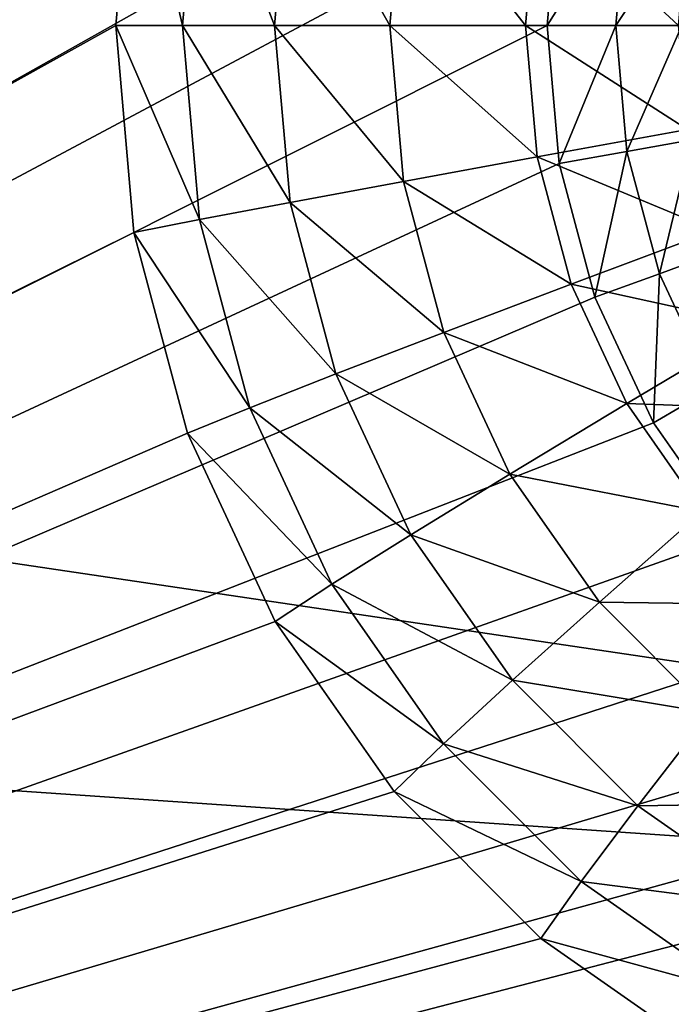
# Model space of a CAD drawing. Extents: x -188 to 188, y -188 to 188.
# Drawn here: x 57 to 57, y -6 to -5 of the extents above; entities that cross this region are included whole.
import ezdxf

# ---------------------------------------------------------------- set-up
doc = ezdxf.new("R2010")
doc.units = 0
doc.layers.add('L1', color=7, linetype='CONTINUOUS')
doc.layers.add('L3', color=7, linetype='CONTINUOUS')

msp = doc.modelspace()

# ---------------------------------------------------------------- linework, layer by layer
at = {"layer": 'L1', "color": 7}
for points in [[(39.62505, -3.175531, 12.4044), (181.3121, -10.30521, 17.35458), (181.5722, 3.43671, 17.35458)], [(181.2013, -13.57916, 14.35641), (39.62505, -3.175531, 9.402568), (39.79583, 1.062442, 9.402568)], [(181.2013, -13.57916, 14.35641), (39.79583, 1.062442, 9.402568), (181.7094, 0, 14.35641)], [(181.0982, -14.49429, 14.35641), (39.55945, -4.803387, 9.402568), (39.62505, -3.175531, 9.402568)], [(180.0134, -23.9881, 17.35458), (39.62505, -3.175531, 12.4044), (39.55945, -4.803387, 12.4044)], [(181.0982, -14.49429, 14.35641), (39.62505, -3.175531, 9.402568), (181.2013, -13.57916, 14.35641)], [(180.9159, -14.47911, 17.35458), (181.3121, -10.30521, 17.35458), (39.62505, -3.175531, 12.4044)], [(180.9159, -14.47911, 17.35458), (39.62505, -3.175531, 12.4044), (180.0134, -23.9881, 17.35458)], [(179.6799, -27.08238, 14.35641), (39.03776, -7.358807, 9.402568), (39.55945, -4.803387, 9.402568)], [(178.3549, -33.63121, 17.35458), (39.55945, -4.803387, 12.4044), (39.03776, -7.358807, 12.4044)], [(179.6799, -27.08238, 14.35641), (39.55945, -4.803387, 9.402568), (181.0982, -14.49429, 14.35641)], [(180.0134, -23.9881, 17.35458), (39.55945, -4.803387, 12.4044), (178.3549, -33.63121, 17.35458)]]:
    msp.add_3dface(points, dxfattribs=at)
at = {"layer": 'L3', "color": 7}
for points in [[(56.71619, 4.48697, 10.52145), (52.1301, 7.5, 10.32121), (52.1301, -7.5, 10.32121)], [(52.17372, 7.5, 9.322165), (57.18414, 4.826352, 9.540924), (52.17372, -7.5, 9.322165)], [(52.17372, -7.5, 9.322165), (57.18414, 4.826352, 9.540924), (57.22921, 4.65798, 9.542892)], [(52.17372, -7.5, 9.322165), (57.22921, 4.65798, 9.542892), (57.30281, 4.5, 9.546105)], [(57.4027, 4.357212, 9.550466), (52.17372, -7.5, 9.322165), (57.30281, 4.5, 9.546105)], [(56.71619, 4.48697, 10.52145), (52.1301, -7.5, 10.32121), (56.82659, 4.25, 10.52627)], [(57.52584, 4.233955, 9.555843), (52.17372, -7.5, 9.322165), (57.4027, 4.357212, 9.550466)], [(56.82659, 4.25, 10.52627), (52.1301, -7.5, 10.32121), (56.71619, -4.48697, 10.52145)], [(57.52584, 4.233955, 9.555843), (57.4027, -4.357213, 9.550466), (52.17372, -7.5, 9.322165)], [(52.17372, -7.5, 9.322165), (57.4027, -4.357213, 9.550466), (57.30281, -4.5, 9.546105)], [(52.1301, -7.5, 10.32121), (56.64859, -4.739528, 10.51849), (56.71619, -4.48697, 10.52145)], [(52.17372, -7.5, 9.322165), (57.30281, -4.5, 9.546105), (57.22921, -4.65798, 9.542892)], [(57.18414, -4.826352, 9.540924), (52.17372, -7.5, 9.322165), (57.22921, -4.65798, 9.542892)], [(52.1301, -7.5, 10.32121), (56.62582, -5, 10.5175), (56.64859, -4.739528, 10.51849)], [(56.62582, -5, 10.5175), (56.70987, -5, 10.73221), (56.64859, -4.739528, 10.51849)], [(56.64859, -4.739528, 10.51849), (56.70987, -5, 10.73221), (56.73122, -4.755736, 10.73314)], [(56.70987, -5, 10.73221), (56.82584, -5, 10.9315), (56.73122, -4.755736, 10.73314)], [(56.73122, -4.755736, 10.73314), (56.82584, -5, 10.9315), (56.8453, -4.777364, 10.93235)], [(56.82584, -5, 10.9315), (56.97098, -5, 11.11067), (56.8453, -4.777364, 10.93235)], [(56.8453, -4.777364, 10.93235), (56.97098, -5, 11.11067), (56.98812, -4.803901, 11.11141)], [(56.97098, -5, 11.11067), (57.14187, -5, 11.26547), (56.98812, -4.803901, 11.11141)], [(56.98812, -4.803901, 11.11141), (57.14187, -5, 11.26547), (57.15632, -4.834719, 11.2661)], [(57.18414, -4.826352, 9.540924), (57.16896, -5, 9.540261), (52.17372, -7.5, 9.322165)], [(57.18414, -4.826352, 9.540924), (57.26923, -4.841429, 9.552242), (57.16896, -5, 9.540261)], [(57.14187, -5, 11.26547), (57.33447, -5, 11.39225), (57.15632, -4.834719, 11.2661)], [(57.15632, -4.834719, 11.2661), (57.33447, -5, 11.39225), (57.34591, -4.869092, 11.39275)], [(57.16896, -5, 9.540261), (57.26923, -4.841429, 9.552242), (57.25537, -5, 9.551637)], [(57.26923, -4.841429, 9.552242), (57.35108, -4.856048, 9.578395), (57.25537, -5, 9.551637)], [(57.25537, -5, 9.551637), (57.35108, -4.856048, 9.578395), (57.33849, -5, 9.577845)], [(56.64859, -5.260473, 10.51849), (56.62582, -5, 10.5175), (52.1301, -7.5, 10.32121)], [(57.16896, -5, 9.540261), (57.18414, -5.173648, 9.540924), (52.17372, -7.5, 9.322165)], [(56.64859, -5.260473, 10.51849), (56.73122, -5.244264, 10.73314), (56.62582, -5, 10.5175)], [(56.62582, -5, 10.5175), (56.73122, -5.244264, 10.73314), (56.70987, -5, 10.73221)], [(56.73122, -5.244264, 10.73314), (56.8453, -5.222636, 10.93235), (56.70987, -5, 10.73221)], [(56.70987, -5, 10.73221), (56.8453, -5.222636, 10.93235), (56.82584, -5, 10.9315)], [(56.8453, -5.222636, 10.93235), (56.98812, -5.196099, 11.11141), (56.82584, -5, 10.9315)], [(56.82584, -5, 10.9315), (56.98812, -5.196099, 11.11141), (56.97098, -5, 11.11067)], [(56.98812, -5.196099, 11.11141), (57.15632, -5.16528, 11.2661), (56.97098, -5, 11.11067)], [(56.97098, -5, 11.11067), (57.15632, -5.16528, 11.2661), (57.14187, -5, 11.26547)], [(57.15632, -5.16528, 11.2661), (57.34591, -5.130909, 11.39275), (57.14187, -5, 11.26547)], [(57.14187, -5, 11.26547), (57.34591, -5.130909, 11.39275), (57.33447, -5, 11.39225)], [(57.16896, -5, 9.540261), (57.25537, -5, 9.551637), (57.18414, -5.173648, 9.540924)], [(57.18414, -5.173648, 9.540924), (57.25537, -5, 9.551637), (57.26923, -5.158571, 9.552242)], [(57.25537, -5, 9.551637), (57.33849, -5, 9.577845), (57.26923, -5.158571, 9.552242)], [(57.26923, -5.158571, 9.552242), (57.33849, -5, 9.577845), (57.35108, -5.143953, 9.578395)], [(57.15632, -5.16528, 11.2661), (57.37989, -5.25784, 11.39423), (57.34591, -5.130909, 11.39275)], [(57.26923, -5.158571, 9.552242), (57.35108, -5.143953, 9.578395), (57.31039, -5.312325, 9.554039)], [(57.31039, -5.312325, 9.554039), (57.35108, -5.143953, 9.578395), (57.38844, -5.283531, 9.580026)], [(56.98812, -5.196099, 11.11141), (57.19922, -5.325539, 11.26797), (57.15632, -5.16528, 11.2661)], [(57.19922, -5.325539, 11.26797), (57.37989, -5.25784, 11.39423), (57.15632, -5.16528, 11.2661)], [(57.18414, -5.173648, 9.540924), (57.26923, -5.158571, 9.552242), (57.22921, -5.34202, 9.542892)], [(57.22921, -5.34202, 9.542892), (57.26923, -5.158571, 9.552242), (57.31039, -5.312325, 9.554039)], [(52.17372, -7.5, 9.322165), (57.18414, -5.173648, 9.540924), (57.22921, -5.34202, 9.542892)], [(56.8453, -5.222636, 10.93235), (57.03903, -5.386239, 11.11364), (56.98812, -5.196099, 11.11141)], [(57.03903, -5.386239, 11.11364), (57.19922, -5.325539, 11.26797), (56.98812, -5.196099, 11.11141)], [(56.73122, -5.244264, 10.73314), (56.90309, -5.438507, 10.93487), (56.8453, -5.222636, 10.93235)], [(56.90309, -5.438507, 10.93487), (57.03903, -5.386239, 11.11364), (56.8453, -5.222636, 10.93235)], [(56.64859, -5.260473, 10.51849), (56.79462, -5.481106, 10.73591), (56.73122, -5.244264, 10.73314)], [(56.79462, -5.481106, 10.73591), (56.90309, -5.438507, 10.93487), (56.73122, -5.244264, 10.73314)], [(56.71619, -5.513031, 10.52145), (56.64859, -5.260473, 10.51849), (52.1301, -7.5, 10.32121)], [(56.71619, -5.513031, 10.52145), (56.79462, -5.481106, 10.73591), (56.64859, -5.260473, 10.51849)], [(57.19922, -5.325539, 11.26797), (57.43537, -5.376935, 11.39665), (57.37989, -5.25784, 11.39423)], [(57.31039, -5.312325, 9.554039), (57.38844, -5.283531, 9.580026), (57.3776, -5.456588, 9.556973)], [(57.22921, -5.34202, 9.542892), (57.31039, -5.312325, 9.554039), (57.30281, -5.5, 9.546105)], [(57.30281, -5.5, 9.546105), (57.31039, -5.312325, 9.554039), (57.3776, -5.456588, 9.556973)], [(57.03903, -5.386239, 11.11364), (57.26927, -5.475906, 11.27103), (57.19922, -5.325539, 11.26797)], [(57.26927, -5.475906, 11.27103), (57.43537, -5.376935, 11.39665), (57.19922, -5.325539, 11.26797)], [(52.17372, -7.5, 9.322165), (57.22921, -5.34202, 9.542892), (57.30281, -5.5, 9.546105)], [(57.26927, -5.475906, 11.27103), (57.51067, -5.48458, 11.39994), (57.43537, -5.376935, 11.39665)], [(56.90309, -5.438507, 10.93487), (57.12214, -5.564644, 11.11726), (57.03903, -5.386239, 11.11364)], [(57.12214, -5.564644, 11.11726), (57.26927, -5.475906, 11.27103), (57.03903, -5.386239, 11.11364)], [(56.79462, -5.481106, 10.73591), (56.99745, -5.641055, 10.93899), (56.90309, -5.438507, 10.93487)], [(56.99745, -5.641055, 10.93899), (57.12214, -5.564644, 11.11726), (56.90309, -5.438507, 10.93487)], [(57.30281, -5.5, 9.546105), (57.3776, -5.456588, 9.556973), (57.4027, -5.642788, 9.550466)], [(57.12214, -5.564644, 11.11726), (57.36434, -5.611813, 11.27518), (57.26927, -5.475906, 11.27103)], [(57.36434, -5.611813, 11.27518), (57.51067, -5.48458, 11.39994), (57.26927, -5.475906, 11.27103)], [(56.71619, -5.513031, 10.52145), (56.89815, -5.703331, 10.74043), (56.79462, -5.481106, 10.73591)], [(56.89815, -5.703331, 10.74043), (56.99745, -5.641055, 10.93899), (56.79462, -5.481106, 10.73591)], [(57.30281, -5.5, 9.546105), (57.4027, -5.642788, 9.550466), (52.17372, -7.5, 9.322165)], [(52.1301, -7.5, 10.32121), (56.82659, -5.75, 10.52627), (56.71619, -5.513031, 10.52145)], [(56.82659, -5.75, 10.52627), (56.89815, -5.703331, 10.74043), (56.71619, -5.513031, 10.52145)], [(56.99745, -5.641055, 10.93899), (57.23494, -5.725893, 11.12219), (57.12214, -5.564644, 11.11726)], [(57.23494, -5.725893, 11.12219), (57.36434, -5.611813, 11.27518), (57.12214, -5.564644, 11.11726)], [(57.23494, -5.725893, 11.12219), (57.48155, -5.72913, 11.2803), (57.36434, -5.611813, 11.27518)], [(52.17372, -7.5, 9.322165), (57.4027, -5.642788, 9.550466), (57.52584, -5.766045, 9.555843)], [(56.89815, -5.703331, 10.74043), (57.12551, -5.824124, 10.94459), (56.99745, -5.641055, 10.93899)], [(57.12551, -5.824124, 10.94459), (57.23494, -5.725893, 11.12219), (56.99745, -5.641055, 10.93899)], [(56.82659, -5.75, 10.52627), (57.03866, -5.904183, 10.74657), (56.89815, -5.703331, 10.74043)], [(57.03866, -5.904183, 10.74657), (57.12551, -5.824124, 10.94459), (56.89815, -5.703331, 10.74043)], [(57.12551, -5.824124, 10.94459), (57.374, -5.865085, 11.12826), (57.23494, -5.725893, 11.12219)], [(57.374, -5.865085, 11.12826), (57.48155, -5.72913, 11.2803), (57.23494, -5.725893, 11.12219)], [(52.1301, -7.5, 10.32121), (56.97642, -5.964182, 10.53281), (56.82659, -5.75, 10.52627)], [(56.97642, -5.964182, 10.53281), (57.03866, -5.904183, 10.74657), (56.82659, -5.75, 10.52627)], [(52.17372, -7.5, 9.322165), (57.52584, -5.766045, 9.555843), (57.66849, -5.866025, 9.56207)], [(57.03866, -5.904183, 10.74657), (57.28339, -5.982152, 10.95148), (57.12551, -5.824124, 10.94459)], [(57.28339, -5.982152, 10.95148), (57.374, -5.865085, 11.12826), (57.12551, -5.824124, 10.94459)], [(57.66849, -5.866025, 9.56207), (57.82632, -5.939693, 9.568961), (52.17372, -7.5, 9.322165)], [(57.28339, -5.982152, 10.95148), (57.53509, -5.977992, 11.13529), (57.374, -5.865085, 11.12826)], [(56.97642, -5.964182, 10.53281), (57.21187, -6.077564, 10.75413), (57.03866, -5.904183, 10.74657)], [(57.21187, -6.077564, 10.75413), (57.28339, -5.982152, 10.95148), (57.03866, -5.904183, 10.74657)], [(52.17372, -7.5, 9.322165), (57.82632, -5.939693, 9.568961), (57.99453, -5.984808, 9.576306)], [(57.16113, -6.149067, 10.54087), (56.97642, -5.964182, 10.53281), (52.1301, -7.5, 10.32121)], [(57.16113, -6.149067, 10.54087), (57.21187, -6.077564, 10.75413), (56.97642, -5.964182, 10.53281)], [(52.17372, -7.5, 9.322165), (57.99453, -5.984808, 9.576306), (63.73251, -7.5, 9.826832)], [(57.21187, -6.077564, 10.75413), (57.46629, -6.110339, 10.95946), (57.28339, -5.982152, 10.95148)], [(57.46629, -6.110339, 10.95946), (57.53509, -5.977992, 11.13529), (57.28339, -5.982152, 10.95148)], [(57.16113, -6.149067, 10.54087), (57.41253, -6.218203, 10.76289), (57.21187, -6.077564, 10.75413)], [(57.41253, -6.218203, 10.76289), (57.46629, -6.110339, 10.95946), (57.21187, -6.077564, 10.75413)], [(52.1301, -7.5, 10.32121), (57.3751, -6.299038, 10.55021), (57.16113, -6.149067, 10.54087)], [(57.3751, -6.299038, 10.55021), (57.41253, -6.218203, 10.76289), (57.16113, -6.149067, 10.54087)]]:
    msp.add_3dface(points, dxfattribs=at)

doc.saveas('drawing.dxf')
